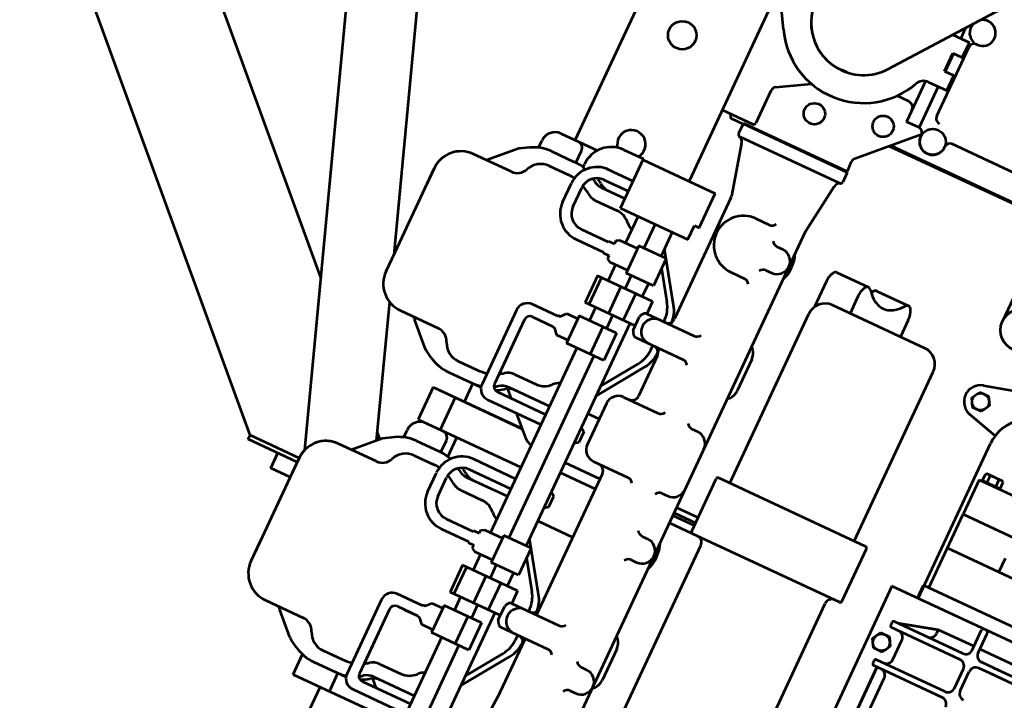
# Model space of a CAD drawing. Units: inches. Extents: x 21 to 692, y 14 to 649.
# Drawn here: x 184 to 185, y 126 to 127 of the extents above; entities that cross this region are included whole.
import ezdxf

# ---------------------------------------------------------------- set-up
doc = ezdxf.new("R2010")
doc.units = ezdxf.units.IN
doc.header["$MEASUREMENT"] = 0
doc.layers.add('LE_0007_SHOWN', color=2, linetype='Continuous', lineweight=53)

# ---------------------------------------------------------------- blocks, each defined once
blk = doc.blocks.new('A$C17055F9F')
at = {"layer": 'LE_0007_SHOWN'}
for p, q in [((1230.59, 1334.26), (1230.59, 959.72)), ((1195.76, 884.52), (739.58, 1227.49)), ((1617.04, 1231.38), (1617.04, 1179.23)), ((1622.54, 1231.38), (1622.54, 1179.23)), ((1478.14, 1100.84), (1478.14, 1216.84)), ((1510.14, 1100.84), (1510.14, 1216.84)), ((1541.88, 1216.83), (1541.88, 1100.83)), ((1578.74, 1095.84), (1578.74, 1216.83)), ((1590.79, 1201.72), (1590.8, 1071.88)), ((1607.54, 1194.88), (1607.54, 1161.63)), ((1617.04, 1184.82), (1617.04, 1167.63)), ((1622.54, 1181.28), (1622.54, 1167.63)), ((1611.04, 1161.63), (1592.29, 1161.62)), ((1646.54, 1161.63), (1628.54, 1161.63)), ((1541.88, 1148.84), (1528.73, 1148.84)), ((1611.04, 1156.13), (1592.29, 1156.13)), ((1607.54, 1156.13), (1607.54, 1122.88)), ((1617.04, 1150.13), (1617.05, 1086.38)), ((1622.54, 1150.13), (1622.55, 1086.38)), ((1646.54, 1156.13), (1628.54, 1156.13)), ((1652.54, 1150.13), (1652.55, 1086.38)), ((1658.04, 1150.13), (1658.05, 1086.38)), ((1404.28, 1070.27), (1389.79, 1124.34)), ((1471.38, 1120.09), (1470.77, 1118.99)), ((1470.77, 1118.99), (1470.77, 1104.7)), ((1477.5, 1120.09), (1471.38, 1120.09)), ((1477.5, 1115.97), (1471.38, 1115.97)), ((1477.5, 1103.59), (1477.5, 1120.09)), ((1478.14, 1118.99), (1477.5, 1118.99)), ((1617.05, 1089.52), (1607.54, 1122.88)), ((1607.54, 1122.88), (1617.05, 1089.25)), ((1607.54, 1122.88), (1611.04, 1122.88)), ((1477.5, 1107.72), (1471.38, 1107.72)), ((1471.38, 1103.59), (1470.77, 1104.7)), ((1477.5, 1103.59), (1471.38, 1103.59)), ((1478.14, 1104.7), (1477.5, 1104.7)), ((1478.14, 1100.84), (1510.14, 1100.84)), ((1578.74, 1100.83), (1510.15, 1100.83)), ((1590.8, 1103.88), (1590.8, 1101.16)), ((1646.55, 1098.88), (1628.55, 1098.88)), ((1716.3, 1098.88), (1664.04, 1098.88)), ((1438.56, 1097.25), (1431.33, 1070.27)), ((1590.8, 1096.4), (1446.37, 1096.4)), ((1590.8, 1095.84), (1578.74, 1095.84)), ((1630.4, 1088), (1637.55, 1092.13)), ((1637.55, 1092.13), (1644.69, 1088)), ((1410.66, 1078.02), (1417.81, 1082.15)), ((1417.81, 1082.15), (1424.95, 1078.02)), ((1618.55, 1084.88), (1621.05, 1084.88)), ((1630.4, 1079.75), (1630.4, 1088)), ((1644.69, 1088), (1644.69, 1079.75)), ((1654.05, 1084.88), (1656.55, 1084.88)), ((1722.3, 1089.52), (1658.05, 1089.52)), ((1722.3, 1089.25), (1658.05, 1089.25)), ((1410.66, 1069.77), (1410.66, 1078.02)), ((1424.95, 1078.02), (1424.95, 1069.77)), ((1637.55, 1075.63), (1630.4, 1079.75)), ((1644.69, 1079.75), (1637.55, 1075.63)), ((1417.81, 1065.65), (1410.66, 1069.77)), ((1424.95, 1069.77), (1417.81, 1065.65)), ((1590.8, 1071.88), (2382.46, 1071.89)), ((1253.53, 913.61), (1253.53, 1061.9)), ((1254.54, 912.6), (1254.54, 1061.9)), ((1311.82, 1061.9), (1348.23, 1061.9)), ((1569.73, 1037.44), (1569.73, 900.44)), ((1620.23, 1038.94), (1571.23, 1038.94)), ((1621.73, 1037.44), (1621.73, 900.44)), ((1569.73, 1026.94), (1411.73, 1026.94)), ((1839.73, 1026.94), (1627.73, 1026.94)), ((1396.73, 1011.94), (1396.73, 925.94)), ((1370.08, 954.8), (1370.08, 984.5)), ((1381.08, 989.3), (1396.73, 989.3)), ((1370.08, 917.6), (1370.08, 947.2)), ((1381.08, 942.4), (1396.73, 942.4)), ((1160.7, 936.97), (1146.6, 936.97)), ((1146.6, 921.48), (1146.6, 936.97)), ((1214.59, 938.26), (1150.59, 938.26)), ((1160.7, 928.1), (1160.7, 936.97)), ((1177.4, 928.1), (1177.4, 936.97)), ((1191.5, 936.97), (1177.4, 936.97)), ((1191.5, 919.9), (1191.5, 936.97)), ((1276.41, 890.73), (1234.11, 933.03)), ((1136.73, 928.9), (1146.6, 928.9)), ((1160.7, 928.9), (1177.4, 928.9)), ((1177.4, 928.1), (1160.7, 928.1)), ((1191.5, 928.9), (1229.84, 928.9)), ((1229.84, 928.9), (1229.84, 917.2)), ((1191.87, 917.2), (1229.84, 917.2)), ((1213.29, 911.2), (1213.29, 900.67)), ((1381.08, 912.8), (1404.49, 912.8)), ((1569.73, 910.94), (1411.73, 910.94)), ((1839.73, 910.94), (1627.73, 910.94)), ((1620.23, 898.94), (1571.23, 898.94)), ((1607.34, 878.8), (1607.34, 898.94)), ((1612.34, 878.8), (1612.34, 898.94)), ((1621.64, 878.8), (1621.64, 899.94)), ((1614.84, 878.8), (1614.84, 898.27)), ((1288.97, 889.8), (1279.95, 889.26)), ((1288.97, 792.8), (1288.97, 889.8)), ((1289.77, 889.8), (1298.77, 889.8)), ((1289.77, 889.8), (1289.77, 792.8)), ((1300.77, 887.9), (1300.77, 794.9)), ((1349.97, 878.9), (1305.37, 884.9)), ((1467.23, 883.52), (1496.46, 883.52)), ((1737.23, 883.52), (1766.46, 883.52)), ((1350.37, 878.8), (1873.06, 878.8)), ((1459.24, 880.78), (1457.28, 878.8)), ((1504.47, 880.76), (1506.41, 878.8)), ((1729.24, 880.78), (1727.28, 878.8)), ((1774.47, 880.76), (1776.41, 878.8)), ((1371.77, 862.8), (1371.77, 867.8)), ((1393.77, 862.8), (1393.77, 867.8)), ((1541.77, 862.8), (1541.77, 867.8)), ((1601.77, 862.9), (1601.77, 867.8)), ((1641.77, 862.8), (1641.77, 867.8)), ((1663.77, 862.8), (1663.77, 867.8)), ((1763.77, 862.8), (1763.77, 867.8)), ((1785.77, 862.8), (1785.77, 867.8)), ((1213.29, 853.67), (1213.29, 849)), ((1357.77, 836.4), (1357.77, 848.8)), ((1407.77, 836.4), (1407.77, 848.8)), ((1250.17, 804.61), (1234.69, 830.72)), ((1469.77, 786.9), (1469.77, 830.9)), ((1491.77, 786.9), (1491.77, 830.9)), ((1541.77, 798.9), (1541.77, 830.9)), ((1601.77, 798.9), (1601.77, 830.9)), ((1739.77, 786.9), (1739.77, 830.9)), ((1761.77, 786.9), (1761.77, 830.9)), ((1305, 798.5), (1349.3, 809.7)), ((1350.77, 809.8), (1463.77, 809.8)), ((1468.57, 808.99), (1469.77, 808.99)), ((1495.44, 809.05), (1491.77, 809.05)), ((1495.89, 808.99), (1491.77, 808.99)), ((1497.77, 809.8), (1535.77, 809.8)), ((1607.77, 809.8), (1739.77, 809.8)), ((1612.73, 777.22), (1612.73, 809.8)), ((1622.23, 777.22), (1622.23, 809.8)), ((1667.23, 777.22), (1667.23, 809.8)), ((1812.47, 809.8), (1761.77, 809.8)), ((1765.89, 808.99), (1764.78, 808.99)), ((1812.47, 809.8), (1856.47, 806.8)), ((1254.44, 802.2), (1284.59, 802.2)), ((1286.59, 771.82), (1286.59, 800.2)), ((1453.35, 804.29), (1413.63, 777.16)), ((1468.57, 802.74), (1469.77, 802.74)), ((1495.89, 802.74), (1491.77, 802.74)), ((1511.12, 804.29), (1550.83, 777.16)), ((1723.35, 804.29), (1683.63, 777.16)), ((1738.57, 802.74), (1739.77, 802.74)), ((1765.89, 802.74), (1761.77, 802.74)), ((1781.12, 804.29), (1820.83, 777.16)), ((1289.77, 792.8), (1298.77, 792.8)), ((1289.88, 792.9), (1289.88, 782.19)), ((1353.06, 729), (1353.06, 796.36)), ((1385.06, 796.36), (1353.06, 796.36)), ((1385.06, 791.86), (1385.06, 796.36)), ((1398.06, 791.86), (1385.06, 791.86)), ((1398.06, 729), (1398.06, 791.86)), ((1429.66, 781.86), (1453.35, 798.04)), ((1541.68, 777.16), (1511.12, 798.04)), ((1699.66, 781.86), (1723.35, 798.04)), ((1811.68, 777.16), (1781.12, 798.04)), ((1203, 789.89), (1190.4, 782.66)), ((1458.05, 786.81), (1458.05, 735.52)), ((1458.05, 786.81), (1469.77, 786.81)), ((1487.19, 782.3), (1474.35, 782.3)), ((1483.07, 782.3), (1483.07, 735.52)), ((1552.77, 787.9), (1590.77, 787.9)), ((1567.23, 777.16), (1567.23, 787.9)), ((1728.05, 786.81), (1728.05, 735.52)), ((1728.05, 786.81), (1739.77, 786.81)), ((1757.19, 782.43), (1744.35, 782.43)), ((1753.07, 782.43), (1753.07, 735.52)), ((1287.88, 780.19), (1286.59, 780.19)), ((1398.06, 777.22), (1420.38, 777.22)), ((1420.38, 781.92), (1420.38, 756.52)), ((1420.38, 781.92), (1445.78, 781.92)), ((1445.78, 781.92), (1445.78, 756.52)), ((1445.78, 777.22), (1458.05, 777.22)), ((1483.07, 777.22), (1690.38, 777.22)), ((1580.14, 777.22), (1582.51, 780.78)), ((1582.51, 780.78), (1592.59, 780.78)), ((1592.59, 780.78), (1594.97, 777.22)), ((1642.51, 780.78), (1640.14, 777.22)), ((1652.59, 780.78), (1642.51, 780.78)), ((1654.97, 777.22), (1652.59, 780.78)), ((1690.38, 781.92), (1690.38, 756.52)), ((1690.38, 781.92), (1715.78, 781.92)), ((1715.78, 781.92), (1715.78, 756.52)), ((1715.78, 777.22), (1728.05, 777.22)), ((1753.07, 777.22), (1960.38, 777.22)), ((1185.4, 771.71), (1352.23, 771.81)), ((1458.05, 771.13), (1483.07, 771.13)), ((1495.37, 770.57), (1495.37, 735.87)), ((1495.37, 770.57), (1520.76, 770.57)), ((1520.76, 770.57), (1520.76, 735.87)), ((1728.05, 771.13), (1753.07, 771.13)), ((1765.37, 770.57), (1765.37, 735.87)), ((1765.37, 770.57), (1790.76, 770.57)), ((1790.76, 770.57), (1790.76, 735.87)), ((1398.06, 761.22), (1420.38, 761.22)), ((1445.78, 761.22), (1458.05, 761.22)), ((1458.05, 757.26), (1483.07, 757.26)), ((1483.07, 761.22), (1495.37, 761.22)), ((1495.37, 757.87), (1520.76, 757.87)), ((1520.76, 761.22), (1690.38, 761.22)), ((1715.78, 761.22), (1728.05, 761.22)), ((1728.05, 757.26), (1753.07, 757.26)), ((1753.07, 761.22), (1765.37, 761.22)), ((1765.37, 757.87), (1790.76, 757.87)), ((1790.76, 761.22), (1960.38, 761.22)), ((1420.38, 756.52), (1445.78, 756.52)), ((1423, 739.7), (1423, 756.52)), ((1443.16, 739.7), (1443.16, 756.52)), ((1690.38, 756.52), (1715.78, 756.52)), ((1693, 739.7), (1693, 756.52)), ((1713.16, 739.7), (1713.16, 756.52)), ((1398.06, 745.28), (1422.98, 745.28)), ((1443.15, 745.28), (1458.05, 745.28)), ((1483.07, 745.28), (1495.37, 745.28)), ((1520.76, 745.28), (1693, 745.28)), ((1575.23, 707.47), (1575.23, 745.22)), ((1582.79, 700.25), (1582.79, 745.28)), ((1592.31, 695.75), (1592.31, 745.28)), ((1632.17, 649.47), (1632.17, 745.28)), ((1642.8, 705.85), (1642.79, 745.28)), ((1652.32, 706.02), (1652.31, 745.28)), ((1659.23, 707.47), (1659.23, 745.28)), ((1713.15, 745.28), (1728.05, 745.28)), ((1753.07, 745.28), (1765.37, 745.28)), ((1790.76, 745.28), (1963.43, 745.28)), ((1845.23, 707.47), (1845.23, 745.22)), ((1852.79, 700.25), (1852.79, 745.28)), ((1862.31, 695.71), (1862.31, 745.28)), ((1424.58, 736.96), (1423, 739.7)), ((1424.58, 736.96), (1427.6, 736.96)), ((1427.6, 731.56), (1427.6, 736.96)), ((1438.57, 736.96), (1441.58, 736.96)), ((1438.57, 731.56), (1438.57, 736.96)), ((1441.58, 736.96), (1443.16, 739.7)), ((1458.05, 739.18), (1483.07, 739.18)), ((1458.05, 735.52), (1483.07, 735.52)), ((1495.37, 735.87), (1520.76, 735.87)), ((1497.97, 725.5), (1497.97, 735.87)), ((1518.13, 735.87), (1518.13, 725.5)), ((1592.7, 722.8), (1606.91, 737.01)), ((1602.17, 649.47), (1602.17, 732.29)), ((1602.23, 649.49), (1602.23, 732.29)), ((1694.58, 736.96), (1693, 739.7)), ((1694.58, 736.96), (1697.6, 736.96)), ((1697.6, 731.56), (1697.6, 736.96)), ((1708.57, 731.56), (1708.57, 736.96)), ((1708.57, 736.96), (1711.58, 736.96)), ((1711.58, 736.96), (1713.16, 739.7)), ((1728.05, 739.18), (1753.07, 739.18)), ((1728.05, 735.52), (1753.07, 735.52)), ((1765.37, 735.87), (1790.76, 735.87)), ((1767.97, 725.5), (1767.97, 735.87)), ((1788.13, 735.87), (1788.13, 725.5)), ((1872.23, 644.66), (1872.23, 732.33)), ((1398.06, 729), (1352.23, 729)), ((1352.23, 710.64), (1352.23, 728.99)), ((1372.8, 704.34), (1372.8, 729)), ((1382.32, 705.95), (1382.31, 729)), ((1389.23, 707.47), (1389.23, 728.94)), ((1401.23, 707.49), (1401.23, 727.09)), ((1427.6, 731.56), (1428.32, 731.56)), ((1428.32, 706.3), (1428.32, 731.56)), ((1437.84, 706.3), (1437.84, 731.56)), ((1437.84, 731.56), (1438.57, 731.56)), ((1502.57, 721.52), (1497.97, 725.5)), ((1518.13, 725.5), (1513.54, 721.52)), ((1563.23, 707.49), (1563.23, 727.09)), ((1671.23, 707.49), (1671.23, 727.09)), ((1697.6, 731.56), (1698.32, 731.56)), ((1698.32, 706.3), (1698.32, 731.56)), ((1707.84, 706.3), (1707.84, 731.56)), ((1707.84, 731.56), (1708.57, 731.56)), ((1772.57, 721.52), (1767.97, 725.5)), ((1788.13, 725.5), (1783.54, 721.52)), ((1833.23, 707.49), (1833.23, 727.09)), ((1502.57, 720.81), (1502.57, 721.52)), ((1503.29, 719.46), (1503.29, 695.74)), ((1512.79, 700.25), (1512.79, 719.46)), ((1512.81, 706.96), (1512.81, 719.46)), ((1513.54, 720.81), (1513.54, 721.52)), ((1772.57, 720.81), (1772.57, 721.52)), ((1773.29, 719.46), (1773.29, 695.74)), ((1782.79, 700.25), (1782.79, 719.46)), ((1782.81, 706.96), (1782.81, 719.46)), ((1783.54, 720.81), (1783.54, 721.52)), ((1576.9, 707), (1583.18, 713.28)), ((1846.9, 707), (1852.79, 712.89)), ((1414.18, 692.01), (1396.52, 692.01)), ((1517.79, 695.25), (1577.79, 695.25)), ((1527.08, 695.25), (1568.65, 695.25)), ((1684.18, 692.01), (1666.52, 692.01)), ((1787.79, 695.25), (1847.79, 695.25)), ((1797.08, 695.25), (1838.65, 695.25)), ((1362.23, 656.64), (1362.23, 690.64)), ((1380.2, 685.64), (1377.23, 685.64)), ((1414.21, 682.49), (1396.6, 682.49)), ((1513.3, 685.73), (1582.28, 685.73)), ((1650.2, 685.6), (1632.17, 685.6)), ((1650.2, 685.64), (1647.23, 685.64)), ((1684.21, 682.49), (1666.6, 682.49)), ((1783.3, 685.73), (1852.28, 685.73)), ((1379.25, 678.6), (1368.23, 678.6)), ((1379.23, 655.83), (1379.23, 677.36)), ((1391.23, 659.32), (1391.23, 677.36)), ((1573.23, 659.28), (1573.23, 677.32)), ((1602.23, 678.56), (1585.21, 678.56)), ((1585.23, 655.79), (1585.23, 677.32)), ((1649.25, 678.6), (1638.23, 678.6)), ((1649.25, 678.56), (1638.23, 678.56)), ((1649.23, 655.79), (1649.23, 677.32)), ((1661.23, 659.28), (1661.23, 677.32)), ((1843.23, 659.32), (1843.23, 677.36)), ((1872.23, 678.6), (1855.21, 678.6)), ((1855.23, 673.15), (1855.23, 677.46)), ((1855.23, 655.83), (1855.23, 677.36)), ((1362.23, 670.09), (1036.39, 670.09)), ((1602.23, 670.09), (1632.17, 670.09)), ((1902.23, 670.09), (1872.23, 670.09)), ((1602.17, 649.47), (1632.17, 649.47)), ((1381.01, 644.66), (1374.23, 644.66)), ((1651.06, 644.74), (1644.29, 644.74)), ((1872.23, 644.66), (1853.46, 644.66)), ((1384.06, 637.79), (1388.73, 629.69)), ((1580.41, 637.79), (1576.36, 630.77)), ((1654.11, 637.91), (1659.67, 628.92)), ((1850.41, 637.83), (1846.36, 630.81)), ((1388.73, 629.69), (1406.96, 611.46)), ((1409.23, 632.13), (1409.23, 596.95)), ((1552.4, 585.4), (1663.55, 625.05)), ((1555.23, 596.95), (1555.23, 632.09)), ((1574.85, 628.8), (1557.51, 611.46)), ((1656.86, 622.66), (1661.38, 627.18)), ((1659.67, 628.92), (1679.29, 609.31)), ((1679.29, 632.21), (1679.29, 597.03)), ((1825.23, 596.99), (1825.23, 632.13)), ((1844.85, 628.84), (1827.51, 611.5)), ((828.52, 263.65), (1696.34, 573.41)), ((828.52, 327.15), (1514.83, 571.99)), ((1434.23, 572.03), (1452.1, 572.03)), ((1512.32, 571.95), (1434.23, 572.03)), ((1530.23, 571.95), (1512.32, 571.95)), ((1530.23, 571.99), (1512.37, 571.99)), ((1704.23, 571.99), (1722.03, 571.99)), ((1782.37, 572.03), (1704.29, 572.11)), ((1704.29, 572.11), (1722.15, 572.11)), ((1704.4, 572.09), (1704.4, 526.46)), ((1708.1, 572.09), (1708.1, 526.46)), ((1722.1, 572.09), (1722.1, 554)), ((1800.23, 571.99), (1782.32, 571.99)), ((1800.23, 572.03), (1782.37, 572.03)), ((1722.1, 554), (1708.1, 554)), ((1722.1, 554), (1708.54, 554.01)), ((1704.4, 526.46), (1273.2, 95.28)), ((1708.1, 526.46), (1704.4, 526.46)), ((1558.36, 524.16), (1142.2, 107.98))]:
    blk.add_line(p, q, dxfattribs=at)
for points in [[(1381.28, 989.32, 0.039609), (1377.31, 989.04, 0.048221), (1374.13, 988.24, 0.073289), (1371.35, 986.76, 0.133663), (1370.27, 985.39, 0.194525), (1370.24, 983.84, 0.138109), (1371.52, 982.12)], [(1371.46, 949.62, 0.056918), (1377.18, 955.16, 0.077092), (1380.18, 960.23, 0.094723), (1381.27, 965.87, 0.094845), (1380.2, 971.51, 0.077328), (1377.23, 976.58, 0.057118), (1371.53, 982.12)], [(1370.08, 954.85, 0.077354), (1370.17, 954.21, 0.067862), (1370.47, 953.54, 0.05435), (1370.93, 952.94, 0.042261), (1371.66, 952.31, 0.03319), (1372.48, 951.8, 0.026806), (1373.56, 951.28)], [(1371.47, 949.55, 0.138964), (1370.23, 947.84, 0.193228), (1370.28, 946.29, 0.132063), (1371.37, 944.93, 0.072707), (1374.13, 943.46, 0.047962), (1377.28, 942.67, 0.039385), (1381.23, 942.38)], [(1370.08, 917.66, 0.142472), (1370.39, 916.5, 0.096241), (1371.56, 915.19, 0.060256), (1373.17, 914.25, 0.041887), (1375.71, 913.39, 0.033208), (1378.37, 912.92, 0.029826), (1381.37, 912.78)], [(1469.77, 786.77, 0.077229), (1469.9, 785.93, 0.067733), (1470.31, 785.06, 0.05482), (1470.93, 784.3, 0.043374), (1471.89, 783.52, 0.034806), (1472.96, 782.89, 0.028818), (1474.35, 782.3)], [(1487.19, 782.3, 0.028818), (1488.57, 782.89, 0.034806), (1489.65, 783.52, 0.043374), (1490.6, 784.3, 0.05482), (1491.22, 785.06, 0.067733), (1491.64, 785.93, 0.077229), (1491.77, 786.76)], [(1739.77, 786.9, 0.077229), (1739.9, 786.06, 0.067733), (1740.31, 785.19, 0.05482), (1740.93, 784.44, 0.043374), (1741.89, 783.65, 0.034806), (1742.96, 783.02, 0.028818), (1744.35, 782.44)], [(1757.19, 782.43, 0.028818), (1758.57, 783.02, 0.034806), (1759.64, 783.65, 0.043374), (1760.6, 784.44, 0.05482), (1761.22, 785.19, 0.067733), (1761.64, 786.06, 0.077229), (1761.77, 786.9)], [(1502.57, 720.81, 0.042433), (1502.59, 720.57, 0.040559), (1502.65, 720.34, 0.037416), (1502.75, 720.12, 0.033645), (1502.9, 719.89, 0.0298), (1503.07, 719.68, 0.026233), (1503.29, 719.46)], [(1512.81, 719.46, 0.026348), (1513.03, 719.68, 0.029946), (1513.21, 719.89, 0.033825), (1513.35, 720.12, 0.037624), (1513.45, 720.34, 0.040778), (1513.51, 720.58, 0.042636), (1513.54, 720.81)], [(1772.57, 720.81, 0.042433), (1772.59, 720.57, 0.040559), (1772.65, 720.34, 0.037416), (1772.75, 720.12, 0.033645), (1772.9, 719.89, 0.0298), (1773.07, 719.68, 0.026233), (1773.29, 719.46)], [(1782.81, 719.46, 0.026348), (1783.03, 719.68, 0.029946), (1783.21, 719.89, 0.033825), (1783.35, 720.12, 0.037624), (1783.45, 720.34, 0.040778), (1783.51, 720.58, 0.042636), (1783.54, 720.81)]]:
    blk.add_lwpolyline(points, format="xyb", dxfattribs=at)
for points in [[(1469.77, 786.94), (1469.77, 786.9), (1469.77, 786.85), (1469.77, 786.81)], [(1469.77, 786.81), (1469.77, 786.77), (1469.77, 786.76)], [(1739.77, 786.95), (1739.77, 786.9), (1739.77, 786.9)]]:
    blk.add_lwpolyline(points, dxfattribs=at)
for centre, radius in [((1348.23, 1079.9), 18), ((1637.55, 1083.88), 7.14), ((1417.81, 1073.9), 7.14), ((1235.84, 944.4), 11), ((1241.64, 900.9), 9), ((1256.59, 843.76), 9), ((1243.64, 714.49), 12)]:
    blk.add_circle(centre, radius, dxfattribs=at)
for centre, radius, start, end in [((1611.04, 1167.63), 6, 270, 0), ((1628.54, 1167.63), 6, 180, 270), ((1646.54, 1167.63), 6, 270, 354.67329), ((1592.29, 1160.12), 1.5, 90, 180), ((1592.29, 1157.63), 1.5, 180, 270), ((1611.04, 1150.13), 6, 0.00955, 90), ((1628.54, 1150.13), 6, 90, 180), ((1646.54, 1150.13), 6, 0, 90), ((1664.04, 1150.13), 6, 90, 180), ((1474.57, 1118.03), 3.8, 147.13346, 212.86654), ((1485.06, 1111.84), 14.29, 163.22126, 196.77874), ((1611.04, 1116.88), 6, 0, 90), ((1446.37, 1132.4), 36, 216.49684, 270), ((1474.57, 1105.65), 3.8, 147.13346, 212.85388), ((1628.54, 1092.88), 6, 90, 180), ((1646.54, 1092.88), 6, 0, 90), ((1664.05, 1092.88), 6, 90, 180), ((1618.55, 1086.38), 1.5, 180, 270), ((1621.05, 1086.38), 1.5, 270, 0), ((1654.05, 1086.38), 1.5, 180, 270), ((1656.55, 1086.38), 1.5, 270, 0), ((1417.81, 1073.9), 14, 194.99811, 345.00189), ((1571.23, 1037.44), 1.5, 90, 180), ((1620.23, 1037.44), 1.5, 0, 90), ((1627.73, 1032.94), 6, 180, 270), ((1411.73, 1011.94), 15, 90, 180), ((1235.59, 960.3), 5, 180, 261.49476), ((1134.59, 943.76), 11, 248.67479, 217.45091), ((1235.84, 944.4), 11.02, 266.27582, 93.4022), ((1150.59, 943.26), 5, 180, 270), ((1214.59, 943.26), 5, 270, 0), ((1234.82, 928.4), 5, 90, 174.25976), ((1411.73, 925.94), 15, 180, 270), ((1201.5, 919.9), 10, 180, 245.74608), ((1219.29, 911.2), 6, 90, 180), ((1169.1, 848.9), 68.07, 299.77412, 65.43064), ((1627.73, 904.94), 6, 90, 180), ((1571.23, 900.44), 1.5, 180, 270), ((1620.23, 900.44), 1.5, 270, 0), ((1279.95, 894.26), 5, 225.0081, 270), ((1169.1, 848.9), 44.41, 232.9338, 53.09998), ((1298.77, 887.9), 2, 0, 90), ((1306.17, 890.9), 6.02, 202.47337, 262.40536), ((1467.23, 870.52), 13.01, 90, 127.91179), ((1496.46, 870.52), 13, 51.98798, 90), ((1737.23, 870.52), 13.01, 90, 127.91179), ((1766.46, 870.52), 13, 51.98798, 90), ((1350.77, 884.8), 5.95, 262.27817, 270), ((1382.77, 848.8), 32.5, 67.38014, 112.61986), ((1382.77, 867.8), 11, 0, 180), ((1552.77, 867.8), 11, 90, 180), ((1590.77, 867.8), 11, 0, 90), ((1652.77, 848.8), 32.5, 67.38014, 112.61986), ((1652.77, 867.8), 11, 0, 180), ((1774.77, 867.8), 11, 0, 180), ((1365.77, 862.8), 5.92, 300.46554, 0), ((1399.77, 862.8), 6, 180, 239.53446), ((1535.77, 862.8), 5.92, 300.46554, 0), ((1607.77, 862.8), 6, 180, 239.53446), ((1635.77, 862.8), 5.92, 300.46554, 0), ((1669.77, 862.8), 6, 180, 239.53446), ((1757.77, 862.8), 5.92, 300.46554, 0), ((1791.77, 862.8), 6, 180, 239.53446), ((1169.1, 848.9), 44.45, 270, 6.16516), ((1351.77, 848.8), 6, 0, 60.01836), ((1413.77, 848.8), 6, 119.98164, 180), ((1382.77, 836.4), 25, 180, 0), ((1463.77, 830.9), 6, 0, 59.53446), ((1497.77, 830.9), 5.92, 120.46554, 180), ((1535.77, 830.9), 6, 0, 59.53446), ((1607.77, 830.9), 5.92, 120.46554, 180), ((1733.77, 830.9), 6, 0, 59.53446), ((1767.77, 830.9), 5.92, 120.46554, 180), ((1350.77, 803.9), 5.9, 90, 104.22204), ((1468.57, 781.99), 27, 90, 124.33453), ((1463.77, 803.9), 6, 0, 90), ((1497.77, 803.9), 5.9, 90, 180), ((1495.89, 781.99), 27, 55.66547, 90), ((1535.77, 803.9), 6, 0, 90), ((1607.77, 803.9), 5.9, 90, 180), ((1738.57, 781.99), 27, 93.31299, 124.33453), ((1733.77, 803.9), 6, 0, 79.52469), ((1767.77, 803.9), 5.9, 90, 180), ((1765.89, 781.99), 27, 55.66547, 90), ((1254.44, 807.2), 5, 211.21929, 270), ((1284.59, 800.2), 2, 0, 90), ((1468.57, 775.74), 27, 90, 124.33453), ((1480.77, 798.9), 11, 180, 0), ((1495.89, 775.74), 27, 55.66547, 90), ((1552.77, 798.9), 11, 180, 270), ((1590.77, 798.9), 11, 270, 0), ((1738.57, 775.74), 27, 90, 124.33453), ((1750.77, 798.9), 11, 180, 0), ((1765.89, 775.74), 27, 55.66547, 90), ((1298.77, 794.9), 2.1, 270, 0), ((1306.47, 792.7), 5.98, 104.22204, 164.5015), ((1287.88, 782.19), 2, 270, 0), ((1398.73, 749.23), 12.5, 311.37737, 341.294), ((1565.73, 749.23), 12.5, 198.706, 228.62607), ((1592.73, 751.12), 20, 314.85415, 343.02828), ((1668.73, 749.23), 12.5, 311.37737, 341.294), ((1835.73, 749.23), 12.5, 198.706, 228.62607), ((1418.23, 727.09), 17, 131.37743, 180), ((1546.23, 727.09), 17, 0, 48.62257), ((1688.23, 727.09), 17, 131.37743, 180), ((1816.23, 727.09), 17, 0, 48.62257), ((1345.24, 714.49), 12, 54.35935, 309.24552), ((1377.23, 710.64), 25, 180, 270), ((1374.73, 713.75), 14.5, 323.32214, 0), ((1374.73, 707.5), 14.5, 323.32214, 0), ((1386.73, 707.5), 14.5, 323.32214, 0), ((1577.73, 707.5), 14.5, 180, 216.68022), ((1589.73, 713.75), 14.5, 180, 216.68022), ((1589.73, 707.5), 14.5, 180, 216.68022), ((1644.73, 713.75), 14.5, 323.32214, 0), ((1644.73, 707.5), 14.5, 323.32214, 0), ((1656.73, 707.5), 14.5, 323.32214, 0), ((1847.73, 707.5), 14.5, 180, 216.68022), ((1859.73, 713.75), 14.5, 180, 216.68022), ((1859.73, 707.5), 14.5, 180, 216.68022), ((1396.62, 706.3), 23.81, 179.99759, 269.57167), ((1396.62, 706.3), 14.29, 179.99599, 269.40256), ((1415.23, 683.58), 36, 143.31886, 151.77105), ((1414.03, 706.3), 14.29, 270.59744, 0.00401), ((1414.03, 706.3), 23.81, 270.42833, 0.00241), ((1517.79, 700.25), 5, 180, 270), ((1577.79, 700.25), 5, 270, 0), ((1549.23, 683.58), 36, 23.54043, 36.68242), ((1666.6, 706.3), 23.81, 179.99759, 269.57167), ((1666.6, 706.3), 14.29, 179.99599, 269.40256), ((1685.23, 683.58), 36, 143.31886, 151.81027), ((1684.03, 706.3), 14.29, 270.59744, 0.00401), ((1684.03, 706.3), 23.81, 270.42833, 0.00241), ((1787.79, 700.25), 5, 180, 270), ((1847.79, 700.25), 5, 270, 0), ((1819.23, 683.58), 36, 23.54043, 36.68242), ((1415.23, 677.33), 36, 143.31886, 145.99426), ((1427.23, 677.33), 36, 143.31886, 155.92973), ((1513.3, 695.74), 10.01, 180, 270), ((1537.23, 677.33), 36, 29.73975, 36.68242), ((1549.23, 677.33), 36, 30.91011, 36.68114), ((1582.29, 695.74), 10.01, 270, 0), ((1685.23, 677.33), 36, 143.31886, 146.02196), ((1697.23, 677.33), 36, 143.31886, 155.92973), ((1783.3, 695.74), 10.01, 180, 270), ((1807.23, 677.33), 36, 29.73975, 36.68242), ((1819.23, 677.33), 36, 30.91011, 36.68114), ((1852.29, 695.74), 10.01, 270, 0), ((1415.23, 677.33), 36, 162.15998, 180), ((1427.23, 677.33), 36, 171.47466, 180), ((1537.23, 677.33), 36, 0, 13.54099), ((1549.23, 677.33), 36, 0, 13.78961), ((1549.23, 683.58), 36, 355.02014, 4.08279), ((1685.23, 677.33), 36, 162.18186, 180), ((1685.23, 677.29), 36, 162.184, 180), ((1697.23, 677.33), 36, 171.47466, 180), ((1807.23, 677.33), 36, 0, 13.54099), ((1819.23, 677.33), 36, 0, 13.78961), ((1819.23, 683.58), 36, 355.02014, 4.08279), ((1368.23, 672.6), 6, 90, 180), ((1638.23, 672.6), 6, 90, 180), ((1638.23, 672.56), 6, 90, 180), ((1408.23, 659.28), 17, 180, 247.05501), ((1556.23, 659.28), 17, 292.9481, 0), ((1677.93, 659.22), 16.7, 179.79073, 247.94204), ((1826.23, 659.32), 17, 292.9481, 0), ((1374.23, 656.66), 12, 180, 270), ((1415.23, 655.83), 36, 180, 209.99993), ((1549.24, 655.79), 36, 330.00007, 0), ((1644.29, 656.74), 12, 180, 270), ((1685.29, 655.91), 36, 180, 209.99993), ((1819.23, 655.83), 36, 330.00007, 0), ((1396.73, 632.12), 12.5, 0, 67.05718), ((1567.73, 632.12), 12.5, 112.94282, 180), ((1666.79, 632.24), 12.5, 0, 67.05718), ((1837.73, 632.16), 12.5, 112.94282, 180), ((1568.13, 635.52), 9.5, 315, 329.99927), ((1838.13, 635.56), 9.5, 315, 329.99927), ((1432.42, 636.96), 36, 225, 229.91159), ((1432.42, 636.92), 36, 224.99887, 229.91159), ((1532.05, 636.92), 36, 310.0872, 315.00113), ((1802.05, 636.96), 36, 310.0872, 315.00113), ((1434.23, 596.99), 25, 180, 270), ((1530.23, 596.95), 25, 270, 0), ((1704.29, 597.07), 25, 180, 270), ((1704.29, 597.11), 25, 185.26954, 270), ((1800.23, 596.99), 25, 270, 0)]:
    blk.add_arc(centre, radius, start, end, dxfattribs=at)

msp = doc.modelspace()

# ---------------------------------------------------------------- block references
at = {"xscale": 0.0009999999965558408, "yscale": 0.001000000000203727, "zscale": 0.001, "rotation": 244.9999999989346}
msp.add_blockref('A$C17055F9F', (184.74462, 128.15784), dxfattribs=at)

doc.saveas('drawing.dxf')
